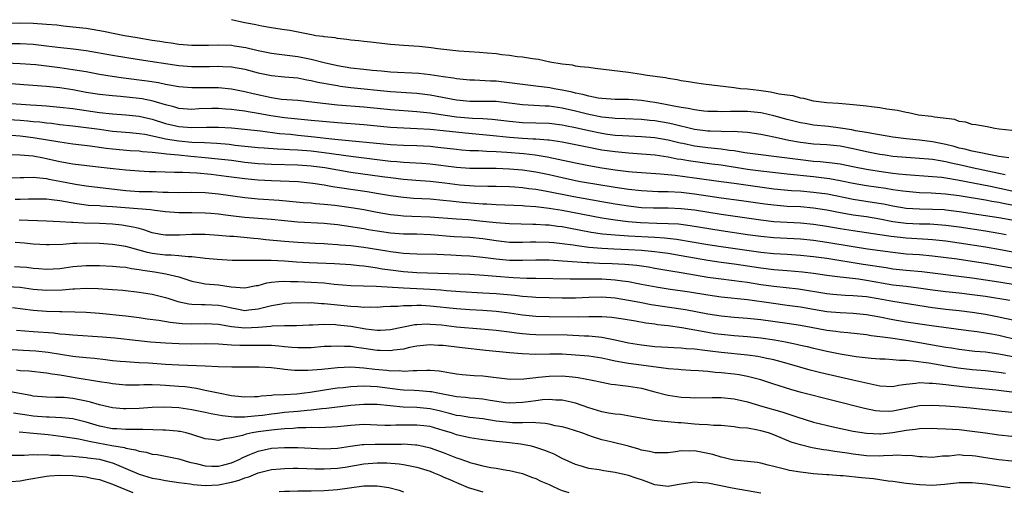
# Model space of a CAD drawing. Units: inches. Extents: x 2643000 to 2646000, y 1557000 to 1560000.
# Drawn here: x 2643161 to 2643310, y 1559210 to 1559281 of the extents above; entities that cross this region are included whole.
import ezdxf

# ---------------------------------------------------------------- set-up
doc = ezdxf.new("R2010")
doc.units = ezdxf.units.IN
doc.header["$MEASUREMENT"] = 0
doc.layers.add('LD26431557_2ft', color=201, linetype='Continuous')

msp = doc.modelspace()

# ---------------------------------------------------------------- linework, layer by layer
at = {"layer": 'LD26431557_2ft'}
for points, elevation in [([(2643310.54, 1559260.54), (2643309, 1559260.78), (2643307.77, 1559261), (2643307, 1559261.17), (2643306.81, 1559261.19), (2643305, 1559261.56), (2643303.87, 1559261.87), (2643303, 1559262.03), (2643302.25, 1559262.25), (2643301, 1559262.57), (2643299, 1559262.97), (2643297, 1559263.24), (2643295, 1559263.45), (2643293, 1559263.7), (2643289.79, 1559264.21), (2643289, 1559264.37), (2643287.34, 1559264.66), (2643286.78, 1559264.78), (2643285.06, 1559265.06), (2643283.27, 1559265.27), (2643281, 1559265.5), (2643279.72, 1559265.72), (2643279, 1559265.86), (2643277, 1559266.36), (2643275, 1559266.89), (2643273.29, 1559267.29), (2643273, 1559267.33), (2643271, 1559267.57), (2643270.42, 1559267.58), (2643268.42, 1559267.58), (2643267, 1559267.51), (2643266.46, 1559267.54), (2643265, 1559267.56), (2643264.38, 1559267.62), (2643263, 1559267.8), (2643262.01, 1559268.01), (2643261, 1559268.16), (2643259.6, 1559268.4), (2643258.61, 1559268.61), (2643257, 1559268.89), (2643256.23, 1559269), (2643255, 1559269.21), (2643253, 1559269.36), (2643251, 1559269.39), (2643249, 1559269.51), (2643248.41, 1559269.58), (2643247, 1559269.86), (2643246.13, 1559270.13), (2643245, 1559270.34), (2643244.49, 1559270.49), (2643243, 1559270.8), (2643241.79, 1559271), (2643241.14, 1559271.14), (2643239, 1559271.4), (2643237, 1559271.61), (2643235, 1559271.89), (2643233, 1559272.13), (2643232.14, 1559272.14), (2643229.73, 1559272.27), (2643229, 1559272.28), (2643227, 1559272.48), (2643226.57, 1559272.57), (2643225, 1559272.78), (2643223, 1559273.08), (2643221.28, 1559273.28), (2643217, 1559273.52), (2643215.66, 1559273.66), (2643214.24, 1559273.76), (2643213, 1559273.88), (2643211, 1559274.11), (2643209, 1559274.45), (2643207, 1559274.9), (2643205, 1559275.41), (2643203, 1559275.81), (2643200.16, 1559276.17), (2643199, 1559276.33), (2643197, 1559276.74), (2643195.16, 1559277.16), (2643193.44, 1559277.44), (2643193, 1559277.5), (2643191, 1559277.57), (2643189.52, 1559277.52), (2643187.51, 1559277.51), (2643187, 1559277.52), (2643185, 1559277.68), (2643183.86, 1559277.86), (2643183, 1559277.97), (2643182.12, 1559278.12), (2643181, 1559278.29), (2643178.69, 1559278.69), (2643176.79, 1559279), (2643173.62, 1559279.62), (2643171.93, 1559279.92), (2643171, 1559280.07), (2643169, 1559280.31), (2643167.55, 1559280.45), (2643166.57, 1559280.57), (2643165, 1559280.72), (2643163, 1559280.87), (2643161, 1559280.92), (2643155, 1559280.85)], 7890), ([(2643311, 1559264.71), (2643309.09, 1559264.91), (2643308.41, 1559265), (2643307.26, 1559265.26), (2643305.54, 1559265.54), (2643305, 1559265.59), (2643303.95, 1559265.95), (2643303, 1559266.05), (2643302.34, 1559266.34), (2643299.3, 1559266.7), (2643298.81, 1559266.81), (2643296.87, 1559267), (2643295.36, 1559267.36), (2643295, 1559267.39), (2643293.7, 1559267.7), (2643292.1, 1559267.9), (2643291, 1559268.11), (2643289.76, 1559268.24), (2643289, 1559268.36), (2643287.51, 1559268.49), (2643287, 1559268.58), (2643285.3, 1559268.7), (2643284.78, 1559268.78), (2643283, 1559268.88), (2643281.79, 1559269), (2643281, 1559269.12), (2643279.51, 1559269.51), (2643279, 1559269.56), (2643277.91, 1559269.9), (2643277, 1559270), (2643275.82, 1559270.18), (2643274.5, 1559270.5), (2643272.73, 1559270.73), (2643271, 1559270.92), (2643269.97, 1559271), (2643269, 1559271.14), (2643264.33, 1559271.67), (2643263, 1559271.87), (2643262.06, 1559272.06), (2643261, 1559272.2), (2643260.36, 1559272.36), (2643259, 1559272.54), (2643258.63, 1559272.63), (2643255.85, 1559273), (2643255, 1559273.16), (2643253, 1559273.46), (2643247.97, 1559274.03), (2643247, 1559274.18), (2643245.71, 1559274.29), (2643245, 1559274.41), (2643244.53, 1559274.53), (2643243, 1559274.69), (2643241.12, 1559275), (2643239.4, 1559275.4), (2643238.49, 1559275.51), (2643237, 1559275.75), (2643236.17, 1559275.83), (2643235, 1559276.02), (2643233.88, 1559276.12), (2643233, 1559276.25), (2643231.65, 1559276.35), (2643230.46, 1559276.46), (2643227.33, 1559276.67), (2643224.16, 1559277), (2643223.17, 1559277.17), (2643221.35, 1559277.35), (2643219, 1559277.5), (2643217, 1559277.68), (2643214.02, 1559278.02), (2643213, 1559278.11), (2643212.23, 1559278.23), (2643211, 1559278.31), (2643210.44, 1559278.44), (2643209, 1559278.57), (2643208.66, 1559278.66), (2643207, 1559278.83), (2643206.86, 1559278.86), (2643205.75, 1559279), (2643205.14, 1559279.14), (2643204.84, 1559279.16), (2643201.78, 1559279.78), (2643201, 1559279.87), (2643199.98, 1559280.02), (2643199, 1559280.21), (2643197.54, 1559280.46), (2643196.67, 1559280.67), (2643194.76, 1559281), (2643193, 1559281.42)], 7892), ([(2643159, 1559277.85), (2643161, 1559277.82), (2643163, 1559277.71), (2643165, 1559277.49), (2643166.73, 1559277.27), (2643169.02, 1559277.02), (2643171, 1559276.76), (2643175, 1559276.06), (2643179, 1559275.41), (2643185, 1559274.48), (2643187, 1559274.34), (2643189.64, 1559274.36), (2643191, 1559274.41), (2643191.64, 1559274.36), (2643193, 1559274.3), (2643195, 1559273.94), (2643197, 1559273.4), (2643199, 1559272.97), (2643201, 1559272.78), (2643203, 1559272.62), (2643204.35, 1559272.35), (2643205, 1559272.26), (2643206.01, 1559272.01), (2643208.41, 1559271.59), (2643209, 1559271.46), (2643209.4, 1559271.4), (2643211, 1559271.19), (2643217, 1559270.58), (2643221, 1559270.32), (2643223, 1559270.09), (2643227, 1559269.31), (2643229, 1559269.1), (2643231, 1559269.13), (2643233, 1559269.1), (2643235, 1559268.87), (2643237, 1559268.62), (2643240.42, 1559268.42), (2643241, 1559268.41), (2643241.67, 1559268.33), (2643243, 1559268.13), (2643245, 1559267.65), (2643247, 1559267.13), (2643249, 1559266.73), (2643250.59, 1559266.59), (2643251, 1559266.53), (2643252.51, 1559266.51), (2643255, 1559266.41), (2643256.26, 1559266.26), (2643257, 1559266.19), (2643259, 1559265.84), (2643259.7, 1559265.7), (2643263, 1559264.89), (2643265, 1559264.64), (2643265.38, 1559264.62), (2643267, 1559264.59), (2643267.45, 1559264.55), (2643269, 1559264.57), (2643269.49, 1559264.51), (2643271, 1559264.45), (2643273, 1559264.14), (2643274.05, 1559263.95), (2643275, 1559263.73), (2643276.6, 1559263.4), (2643277.24, 1559263.24), (2643279, 1559262.91), (2643281, 1559262.68), (2643283, 1559262.55), (2643285, 1559262.35), (2643287, 1559261.96), (2643289, 1559261.52), (2643291, 1559261.13), (2643291.82, 1559261), (2643293, 1559260.83), (2643295, 1559260.64), (2643297, 1559260.52), (2643298.39, 1559260.39), (2643299, 1559260.35), (2643300.13, 1559260.13), (2643301, 1559260.02), (2643301.8, 1559259.8), (2643303.45, 1559259.45), (2643305, 1559259.09), (2643309, 1559258.26), (2643309.96, 1559258.04)], 7888), ([(2643158.89, 1559274.89), (2643161, 1559274.82), (2643163.37, 1559274.63), (2643167, 1559274.2), (2643169, 1559273.92), (2643171, 1559273.58), (2643173, 1559273.21), (2643174.91, 1559272.91), (2643176.66, 1559272.66), (2643180.21, 1559272.21), (2643181.94, 1559271.94), (2643183, 1559271.7), (2643183.6, 1559271.6), (2643185, 1559271.31), (2643187, 1559271.16), (2643189.2, 1559271.2), (2643191, 1559271.17), (2643193, 1559270.96), (2643195, 1559270.58), (2643196.26, 1559270.26), (2643199, 1559269.66), (2643200.56, 1559269.44), (2643203, 1559269.25), (2643206.81, 1559268.81), (2643209, 1559268.58), (2643213, 1559268.24), (2643217, 1559267.84), (2643221, 1559267.58), (2643223, 1559267.36), (2643225.31, 1559267), (2643227, 1559266.77), (2643229.44, 1559266.56), (2643231, 1559266.5), (2643232.41, 1559266.41), (2643235, 1559266.08), (2643237, 1559265.88), (2643241, 1559265.77), (2643243, 1559265.54), (2643243.43, 1559265.43), (2643245, 1559265.14), (2643247, 1559264.68), (2643249, 1559264.27), (2643249.85, 1559264.15), (2643251, 1559263.99), (2643252.09, 1559263.91), (2643255, 1559263.79), (2643257, 1559263.62), (2643259, 1559263.29), (2643260.84, 1559262.84), (2643261.24, 1559262.76), (2643263, 1559262.36), (2643265, 1559262.11), (2643266.04, 1559262.04), (2643267, 1559261.93), (2643268.27, 1559261.73), (2643269, 1559261.67), (2643270.62, 1559261.38), (2643273.04, 1559261.04), (2643275, 1559260.82), (2643277, 1559260.57), (2643279, 1559260.29), (2643281, 1559260.07), (2643282.01, 1559260.01), (2643283.82, 1559259.82), (2643285, 1559259.65), (2643287.2, 1559259.2), (2643289, 1559258.85), (2643291.55, 1559258.45), (2643293, 1559258.24), (2643293.86, 1559258.14), (2643295, 1559258.02), (2643299, 1559257.75), (2643300.38, 1559257.62), (2643301, 1559257.53), (2643302.75, 1559257.25), (2643307.74, 1559256.26), (2643311, 1559255.59)], 7886), ([(2643311, 1559253.42), (2643309.66, 1559253.66), (2643309, 1559253.79), (2643307.96, 1559253.96), (2643307, 1559254.15), (2643303, 1559254.81), (2643300.94, 1559255.06), (2643298.8, 1559255.2), (2643297, 1559255.28), (2643295, 1559255.45), (2643294.49, 1559255.51), (2643293, 1559255.74), (2643291.93, 1559255.93), (2643289, 1559256.35), (2643287, 1559256.69), (2643285, 1559257.1), (2643283.39, 1559257.39), (2643281, 1559257.68), (2643277, 1559258.1), (2643273, 1559258.55), (2643271, 1559258.81), (2643267, 1559259.43), (2643265.62, 1559259.62), (2643264.2, 1559259.8), (2643262.09, 1559260.09), (2643261, 1559260.3), (2643260.38, 1559260.38), (2643259, 1559260.66), (2643257.06, 1559260.94), (2643255, 1559261.12), (2643253, 1559261.25), (2643251, 1559261.44), (2643249, 1559261.73), (2643246.25, 1559262.25), (2643245, 1559262.52), (2643243, 1559262.91), (2643241, 1559263.21), (2643240.79, 1559263.21), (2643239, 1559263.37), (2643238.62, 1559263.38), (2643237, 1559263.48), (2643235, 1559263.65), (2643232.05, 1559263.95), (2643228.29, 1559264.29), (2643225, 1559264.64), (2643223, 1559264.84), (2643221.04, 1559264.96), (2643219.04, 1559265.04), (2643217, 1559265.15), (2643213, 1559265.52), (2643209, 1559265.83), (2643205, 1559266.18), (2643203, 1559266.38), (2643201, 1559266.6), (2643198.92, 1559266.92), (2643197, 1559267.27), (2643195.49, 1559267.49), (2643195, 1559267.59), (2643193.74, 1559267.74), (2643193, 1559267.85), (2643192.07, 1559267.93), (2643191, 1559268.01), (2643189.99, 1559268.01), (2643188.06, 1559267.94), (2643187, 1559267.87), (2643185, 1559268.01), (2643184.24, 1559268.24), (2643183, 1559268.54), (2643181.12, 1559269.12), (2643179.47, 1559269.47), (2643179, 1559269.53), (2643176.18, 1559269.82), (2643175, 1559269.91), (2643173, 1559270.14), (2643171, 1559270.45), (2643169, 1559270.81), (2643167, 1559271.11), (2643165, 1559271.31), (2643161.56, 1559271.56), (2643159.71, 1559271.71)], 7884), ([(2643159, 1559268.79), (2643162.58, 1559268.58), (2643163.5, 1559268.5), (2643165, 1559268.4), (2643167, 1559268.23), (2643169, 1559267.99), (2643173, 1559267.4), (2643175, 1559267.19), (2643177, 1559267.05), (2643179, 1559266.84), (2643181, 1559266.38), (2643183, 1559265.76), (2643185, 1559265.27), (2643187, 1559265.13), (2643189.21, 1559265.21), (2643191, 1559265.21), (2643193, 1559265.08), (2643197.35, 1559264.65), (2643200.25, 1559264.25), (2643201.88, 1559264.12), (2643203, 1559263.99), (2643205, 1559263.8), (2643208.6, 1559263.4), (2643217, 1559262.55), (2643219, 1559262.45), (2643221, 1559262.41), (2643223, 1559262.31), (2643224.19, 1559262.19), (2643227, 1559261.85), (2643227.77, 1559261.77), (2643229, 1559261.69), (2643230.35, 1559261.65), (2643231.54, 1559261.54), (2643233, 1559261.5), (2643234.6, 1559261.4), (2643237.19, 1559261.19), (2643238.9, 1559261), (2643240.72, 1559260.72), (2643242.38, 1559260.38), (2643245, 1559259.79), (2643247, 1559259.4), (2643249, 1559259.05), (2643251, 1559258.74), (2643253, 1559258.49), (2643253.56, 1559258.44), (2643255, 1559258.33), (2643257.86, 1559258.14), (2643260.06, 1559257.94), (2643263, 1559257.54), (2643267, 1559256.97), (2643269, 1559256.71), (2643275, 1559255.9), (2643277.64, 1559255.64), (2643279, 1559255.56), (2643281, 1559255.39), (2643283.1, 1559255.1), (2643287, 1559254.32), (2643289.88, 1559253.88), (2643291.59, 1559253.59), (2643293, 1559253.3), (2643295, 1559252.98), (2643297, 1559252.85), (2643299, 1559252.82), (2643300.73, 1559252.73), (2643301, 1559252.71), (2643303, 1559252.47), (2643305.98, 1559252.02), (2643309, 1559251.54), (2643311, 1559251.2)], 7882), ([(2643158.41, 1559266.41), (2643161, 1559266.26), (2643162.17, 1559266.17), (2643163, 1559266.07), (2643163.98, 1559265.98), (2643165, 1559265.84), (2643165.77, 1559265.77), (2643167, 1559265.61), (2643169, 1559265.4), (2643171, 1559265.15), (2643173, 1559264.87), (2643175, 1559264.61), (2643177.62, 1559264.38), (2643179, 1559264.24), (2643179.89, 1559264.11), (2643182.4, 1559263.6), (2643183, 1559263.44), (2643185, 1559263.1), (2643187, 1559262.93), (2643188.87, 1559262.87), (2643190.77, 1559262.77), (2643192.6, 1559262.6), (2643193.52, 1559262.48), (2643195, 1559262.32), (2643197, 1559262.13), (2643197.93, 1559262.07), (2643199.91, 1559261.91), (2643201, 1559261.88), (2643201.81, 1559261.81), (2643203, 1559261.77), (2643205, 1559261.61), (2643207, 1559261.36), (2643211, 1559260.8), (2643217, 1559260.07), (2643218, 1559260), (2643219, 1559259.89), (2643219.87, 1559259.87), (2643221.74, 1559259.74), (2643223, 1559259.64), (2643227, 1559259.15), (2643229.02, 1559259.02), (2643233, 1559259), (2643235, 1559258.91), (2643237, 1559258.72), (2643239, 1559258.44), (2643241, 1559258.04), (2643243, 1559257.58), (2643245, 1559257.14), (2643245.77, 1559257), (2643251, 1559256.11), (2643253, 1559255.81), (2643255, 1559255.61), (2643257.48, 1559255.48), (2643259, 1559255.46), (2643261, 1559255.35), (2643263, 1559255.1), (2643265, 1559254.8), (2643267, 1559254.52), (2643270.12, 1559254.12), (2643273.61, 1559253.61), (2643275, 1559253.44), (2643277, 1559253.28), (2643279, 1559253.19), (2643281, 1559253.02), (2643283, 1559252.7), (2643285, 1559252.32), (2643287, 1559251.97), (2643289, 1559251.68), (2643291, 1559251.34), (2643293, 1559250.95), (2643295, 1559250.7), (2643297, 1559250.6), (2643298.57, 1559250.57), (2643301, 1559250.4), (2643303, 1559250.12), (2643307, 1559249.52), (2643309, 1559249.2), (2643310.12, 1559249)], 7880), ([(2643159, 1559264.01), (2643161, 1559263.88), (2643163, 1559263.64), (2643167.02, 1559262.98), (2643169, 1559262.69), (2643171.62, 1559262.38), (2643174.03, 1559262.03), (2643175, 1559261.91), (2643177.67, 1559261.67), (2643179, 1559261.59), (2643179.51, 1559261.51), (2643181, 1559261.4), (2643182.77, 1559261.23), (2643183.16, 1559261.16), (2643184.94, 1559261), (2643186.82, 1559260.82), (2643189, 1559260.63), (2643190.48, 1559260.48), (2643193, 1559260.18), (2643195, 1559259.92), (2643197, 1559259.71), (2643199, 1559259.6), (2643203, 1559259.52), (2643205, 1559259.36), (2643207.08, 1559259.08), (2643211, 1559258.41), (2643215.76, 1559257.76), (2643217, 1559257.58), (2643219, 1559257.33), (2643220.83, 1559257.17), (2643223, 1559257.01), (2643225.24, 1559256.76), (2643227.51, 1559256.49), (2643229.69, 1559256.31), (2643231.74, 1559256.26), (2643233, 1559256.26), (2643235, 1559256.22), (2643235.83, 1559256.17), (2643237, 1559256.08), (2643237.94, 1559255.94), (2643239, 1559255.83), (2643240.41, 1559255.59), (2643244.74, 1559254.74), (2643249, 1559253.96), (2643251, 1559253.6), (2643253, 1559253.3), (2643255, 1559253.08), (2643256.77, 1559253), (2643258.99, 1559252.99), (2643261, 1559252.92), (2643263, 1559252.69), (2643267, 1559252.04), (2643273, 1559251.17), (2643275, 1559250.96), (2643279, 1559250.75), (2643281, 1559250.56), (2643283, 1559250.24), (2643285, 1559249.89), (2643287, 1559249.57), (2643291, 1559248.99), (2643292.71, 1559248.71), (2643295, 1559248.46), (2643298.27, 1559248.27), (2643299, 1559248.21), (2643301, 1559248), (2643303, 1559247.71), (2643307, 1559247.11), (2643309.27, 1559246.73), (2643313, 1559246.02)], 7878), ([(2643159.04, 1559261.04), (2643161, 1559261.02), (2643163, 1559260.87), (2643164.55, 1559260.55), (2643165, 1559260.48), (2643167, 1559260.01), (2643169, 1559259.66), (2643172.79, 1559259.21), (2643175.07, 1559258.93), (2643177, 1559258.72), (2643179, 1559258.58), (2643180.5, 1559258.5), (2643181.51, 1559258.49), (2643184.38, 1559258.38), (2643185.62, 1559258.38), (2643187.72, 1559258.28), (2643189.92, 1559258.08), (2643192.19, 1559257.81), (2643195, 1559257.43), (2643197, 1559257.24), (2643199, 1559257.12), (2643203.04, 1559256.96), (2643205.26, 1559256.74), (2643207, 1559256.48), (2643208.25, 1559256.25), (2643209.99, 1559256), (2643211, 1559255.83), (2643213.47, 1559255.47), (2643215.19, 1559255.19), (2643217, 1559254.88), (2643219, 1559254.6), (2643220.48, 1559254.48), (2643223, 1559254.34), (2643225, 1559254.17), (2643226.05, 1559254.05), (2643227.87, 1559253.88), (2643229.73, 1559253.73), (2643231, 1559253.61), (2643231.59, 1559253.59), (2643233, 1559253.49), (2643237, 1559253.36), (2643237.33, 1559253.33), (2643239, 1559253.22), (2643241.02, 1559252.98), (2643243, 1559252.66), (2643249, 1559251.5), (2643251, 1559251.18), (2643252.95, 1559250.95), (2643254.81, 1559250.81), (2643257.3, 1559250.7), (2643259, 1559250.66), (2643260.58, 1559250.58), (2643262.35, 1559250.35), (2643267, 1559249.58), (2643271, 1559248.98), (2643273, 1559248.71), (2643275, 1559248.52), (2643279, 1559248.31), (2643281, 1559248.11), (2643283, 1559247.82), (2643287, 1559247.15), (2643289.17, 1559246.83), (2643293, 1559246.29), (2643295, 1559246.08), (2643297, 1559245.94), (2643299, 1559245.75), (2643302.72, 1559245.28), (2643305, 1559244.96), (2643307, 1559244.64), (2643309, 1559244.32), (2643313, 1559243.61)], 7876), ([(2643159, 1559257.53), (2643161, 1559257.57), (2643161.57, 1559257.57), (2643163, 1559257.62), (2643164.51, 1559257.49), (2643165, 1559257.42), (2643165.34, 1559257.34), (2643167, 1559257.05), (2643169.41, 1559256.59), (2643171, 1559256.34), (2643173.97, 1559255.97), (2643177, 1559255.61), (2643179, 1559255.49), (2643181, 1559255.45), (2643182.61, 1559255.39), (2643183.38, 1559255.38), (2643185, 1559255.34), (2643187, 1559255.35), (2643189, 1559255.31), (2643191, 1559255.14), (2643195, 1559254.56), (2643197, 1559254.38), (2643200.16, 1559254.16), (2643203.82, 1559253.82), (2643205, 1559253.74), (2643205.67, 1559253.67), (2643207, 1559253.57), (2643208.6, 1559253.4), (2643211.42, 1559253), (2643213, 1559252.73), (2643215, 1559252.33), (2643217, 1559251.98), (2643218.11, 1559251.89), (2643219, 1559251.79), (2643220.23, 1559251.77), (2643223, 1559251.65), (2643227, 1559251.33), (2643228.78, 1559251.22), (2643231, 1559251.01), (2643233, 1559250.78), (2643235, 1559250.63), (2643238.55, 1559250.55), (2643239, 1559250.55), (2643240.45, 1559250.45), (2643241, 1559250.43), (2643242.25, 1559250.25), (2643243, 1559250.17), (2643244, 1559250), (2643247.35, 1559249.35), (2643249.09, 1559249.09), (2643251, 1559248.92), (2643253, 1559248.79), (2643257, 1559248.58), (2643258.48, 1559248.48), (2643260.28, 1559248.28), (2643265, 1559247.47), (2643267, 1559247.16), (2643269.13, 1559246.87), (2643273, 1559246.3), (2643275, 1559246.1), (2643277, 1559246), (2643279, 1559245.87), (2643281, 1559245.66), (2643283, 1559245.38), (2643288.5, 1559244.5), (2643291.98, 1559243.98), (2643293, 1559243.79), (2643295, 1559243.58), (2643297.38, 1559243.38), (2643305, 1559242.45), (2643309, 1559241.84), (2643314.88, 1559240.88)], 7874), ([(2643310.68, 1559239), (2643307, 1559239.59), (2643305, 1559239.88), (2643303, 1559240.11), (2643301, 1559240.31), (2643299, 1559240.57), (2643296.89, 1559240.89), (2643295, 1559241.1), (2643293, 1559241.35), (2643289, 1559242.04), (2643287.79, 1559242.21), (2643285.51, 1559242.49), (2643285, 1559242.52), (2643283, 1559242.78), (2643281, 1559243.08), (2643279.3, 1559243.3), (2643277, 1559243.49), (2643275, 1559243.62), (2643273, 1559243.87), (2643271, 1559244.2), (2643269, 1559244.49), (2643267, 1559244.74), (2643265, 1559245.04), (2643261, 1559245.77), (2643259, 1559246.1), (2643257.74, 1559246.26), (2643257, 1559246.37), (2643255.49, 1559246.51), (2643255, 1559246.57), (2643253, 1559246.68), (2643250.77, 1559246.77), (2643249, 1559246.86), (2643247.02, 1559247.02), (2643245.25, 1559247.25), (2643244.64, 1559247.36), (2643243, 1559247.59), (2643241.7, 1559247.7), (2643241, 1559247.78), (2643239, 1559247.82), (2643238.19, 1559247.81), (2643237, 1559247.76), (2643235, 1559247.79), (2643233, 1559248), (2643231, 1559248.3), (2643229, 1559248.5), (2643226.65, 1559248.65), (2643223.05, 1559248.95), (2643221, 1559249.02), (2643219, 1559249.04), (2643217, 1559249.18), (2643215, 1559249.46), (2643213.68, 1559249.68), (2643213, 1559249.82), (2643211.97, 1559249.97), (2643211, 1559250.14), (2643209, 1559250.42), (2643207.42, 1559250.58), (2643207, 1559250.62), (2643203, 1559250.85), (2643201, 1559251.02), (2643199, 1559251.22), (2643195, 1559251.55), (2643193.69, 1559251.69), (2643192.08, 1559251.92), (2643191, 1559252.05), (2643189.85, 1559252.15), (2643189, 1559252.22), (2643187, 1559252.25), (2643185, 1559252.26), (2643183, 1559252.4), (2643181.4, 1559252.6), (2643180.72, 1559252.72), (2643175, 1559253.18), (2643173.27, 1559253.27), (2643173, 1559253.3), (2643171.37, 1559253.37), (2643169.6, 1559253.6), (2643167.89, 1559253.89), (2643167, 1559254.08), (2643165.77, 1559254.23), (2643165, 1559254.29), (2643163, 1559254.3), (2643162.29, 1559254.29), (2643161, 1559254.24), (2643160.27, 1559254.27)], 7872), ([(2643311.87, 1559235.87), (2643309.65, 1559236.35), (2643309, 1559236.51), (2643307, 1559236.88), (2643305, 1559237.2), (2643303, 1559237.46), (2643301, 1559237.67), (2643299, 1559237.91), (2643293, 1559238.84), (2643290.75, 1559239.25), (2643289, 1559239.54), (2643287, 1559239.74), (2643285.78, 1559239.78), (2643283.92, 1559239.92), (2643283, 1559240.01), (2643278.7, 1559240.7), (2643275, 1559241.1), (2643273, 1559241.38), (2643271, 1559241.71), (2643270.17, 1559241.82), (2643267, 1559242.21), (2643265, 1559242.5), (2643261, 1559243.17), (2643259.42, 1559243.42), (2643257, 1559243.84), (2643256.03, 1559244.03), (2643254.29, 1559244.29), (2643252.46, 1559244.46), (2643250.55, 1559244.55), (2643248.62, 1559244.62), (2643247, 1559244.7), (2643246.7, 1559244.7), (2643243.03, 1559244.97), (2643241, 1559245.09), (2643239, 1559245.11), (2643237, 1559245.03), (2643235, 1559245.05), (2643233, 1559245.24), (2643231, 1559245.52), (2643229, 1559245.71), (2643227.77, 1559245.77), (2643226.13, 1559245.87), (2643224.05, 1559245.95), (2643221, 1559246.01), (2643219.95, 1559246.05), (2643219, 1559246.11), (2643218.23, 1559246.23), (2643217, 1559246.36), (2643216.47, 1559246.47), (2643213, 1559247.02), (2643211, 1559247.26), (2643209.39, 1559247.39), (2643209, 1559247.44), (2643207.53, 1559247.53), (2643207, 1559247.57), (2643205.63, 1559247.63), (2643203, 1559247.77), (2643201, 1559247.93), (2643198.19, 1559248.19), (2643197, 1559248.32), (2643196.37, 1559248.37), (2643193.34, 1559248.66), (2643192.7, 1559248.7), (2643191, 1559248.85), (2643189, 1559248.96), (2643187, 1559248.96), (2643185.12, 1559248.88), (2643183, 1559248.88), (2643182.31, 1559249), (2643181, 1559249.25), (2643179.7, 1559249.7), (2643179, 1559249.86), (2643178.12, 1559250.11), (2643176.39, 1559250.39), (2643175, 1559250.53), (2643173, 1559250.62), (2643170.67, 1559250.67), (2643169, 1559250.77), (2643168.77, 1559250.77), (2643167, 1559250.91), (2643165, 1559251), (2643160.88, 1559251.12)], 7870), ([(2643311.87, 1559233), (2643309, 1559233.72), (2643307.91, 1559233.91), (2643307, 1559234.09), (2643305.72, 1559234.28), (2643304.43, 1559234.43), (2643298.84, 1559235.16), (2643295, 1559235.76), (2643293, 1559236.1), (2643291, 1559236.48), (2643289, 1559236.83), (2643287, 1559237.04), (2643285, 1559237.13), (2643283, 1559237.3), (2643281, 1559237.64), (2643279, 1559238), (2643277, 1559238.28), (2643274.59, 1559238.59), (2643271, 1559239.09), (2643267, 1559239.52), (2643265, 1559239.81), (2643262.25, 1559240.25), (2643259, 1559240.71), (2643257.21, 1559241), (2643255, 1559241.45), (2643254.46, 1559241.54), (2643253, 1559241.83), (2643252.08, 1559241.92), (2643251, 1559242.08), (2643249, 1559242.21), (2643247.75, 1559242.25), (2643245.75, 1559242.25), (2643244.21, 1559242.21), (2643239, 1559242.35), (2643237.65, 1559242.35), (2643235.56, 1559242.44), (2643233, 1559242.64), (2643231.2, 1559242.8), (2643229, 1559242.94), (2643221, 1559243.21), (2643219, 1559243.34), (2643217, 1559243.58), (2643215.76, 1559243.76), (2643215, 1559243.91), (2643214.03, 1559244.03), (2643213, 1559244.2), (2643212.26, 1559244.25), (2643211, 1559244.38), (2643208.55, 1559244.55), (2643204.72, 1559244.72), (2643202.81, 1559244.81), (2643201, 1559244.93), (2643198.96, 1559245.04), (2643197, 1559245.05), (2643195.03, 1559245.03), (2643193.07, 1559245.07), (2643190.8, 1559245.2), (2643189, 1559245.37), (2643188.62, 1559245.38), (2643187, 1559245.59), (2643186.41, 1559245.59), (2643185, 1559245.76), (2643183.86, 1559245.86), (2643183, 1559245.87), (2643181, 1559246.12), (2643180.27, 1559246.27), (2643177.54, 1559247), (2643177, 1559247.16), (2643175, 1559247.48), (2643173, 1559247.61), (2643171, 1559247.65), (2643169.6, 1559247.6), (2643169, 1559247.6), (2643167.49, 1559247.49), (2643165.42, 1559247.42), (2643165, 1559247.43), (2643163, 1559247.54), (2643161.66, 1559247.66), (2643160.25, 1559247.75)], 7868), ([(2643160.17, 1559244.17), (2643161, 1559244.12), (2643162.02, 1559244.02), (2643163, 1559243.88), (2643163.83, 1559243.83), (2643165, 1559243.73), (2643167, 1559243.86), (2643169, 1559244.13), (2643171, 1559244.29), (2643173, 1559244.3), (2643175, 1559244.22), (2643176.09, 1559244.09), (2643177, 1559244.02), (2643177.84, 1559243.84), (2643179, 1559243.7), (2643179.57, 1559243.57), (2643181.32, 1559243.32), (2643183.06, 1559243.06), (2643185, 1559242.56), (2643187, 1559241.92), (2643188.3, 1559241.7), (2643189, 1559241.55), (2643191, 1559241.36), (2643192.94, 1559241.06), (2643195, 1559240.9), (2643196.73, 1559241.27), (2643197, 1559241.3), (2643198.31, 1559241.69), (2643199, 1559241.77), (2643200.1, 1559241.9), (2643201, 1559241.92), (2643201.88, 1559241.88), (2643203, 1559241.88), (2643205, 1559241.8), (2643207, 1559241.66), (2643208.51, 1559241.49), (2643211, 1559241.28), (2643214.85, 1559241.15), (2643219, 1559240.9), (2643223, 1559240.73), (2643224.62, 1559240.62), (2643225.47, 1559240.53), (2643227.62, 1559240.38), (2643231, 1559240.19), (2643233, 1559240.06), (2643235.81, 1559239.81), (2643237, 1559239.67), (2643238.46, 1559239.54), (2643239, 1559239.51), (2643241, 1559239.44), (2643243, 1559239.41), (2643245, 1559239.42), (2643247, 1559239.51), (2643249, 1559239.54), (2643251, 1559239.4), (2643253, 1559239.08), (2643254.74, 1559238.74), (2643256.43, 1559238.43), (2643261.63, 1559237.63), (2643265, 1559237), (2643267, 1559236.7), (2643269, 1559236.5), (2643271, 1559236.34), (2643273, 1559236.13), (2643277, 1559235.59), (2643279, 1559235.29), (2643280.64, 1559235), (2643283, 1559234.55), (2643284.38, 1559234.38), (2643285, 1559234.28), (2643286.18, 1559234.18), (2643289, 1559233.85), (2643289.72, 1559233.72), (2643291, 1559233.59), (2643292.63, 1559233.37), (2643293, 1559233.3), (2643294.99, 1559233.01), (2643297, 1559232.68), (2643299.84, 1559232.16), (2643301, 1559231.96), (2643301.84, 1559231.84), (2643303, 1559231.66), (2643305.38, 1559231.38), (2643307, 1559231.25), (2643309, 1559230.97), (2643313, 1559230.19)], 7866), ([(2643159, 1559241.14), (2643161, 1559241), (2643163, 1559240.74), (2643165, 1559240.56), (2643167.39, 1559240.61), (2643169, 1559240.76), (2643169.24, 1559240.76), (2643171, 1559240.85), (2643172.81, 1559240.81), (2643175, 1559240.67), (2643176.55, 1559240.55), (2643179, 1559240.28), (2643181, 1559239.95), (2643183, 1559239.48), (2643183.35, 1559239.35), (2643184.88, 1559238.88), (2643186.52, 1559238.52), (2643187, 1559238.48), (2643188.42, 1559238.42), (2643189, 1559238.43), (2643191, 1559238.33), (2643192.1, 1559238.1), (2643193, 1559237.88), (2643193.76, 1559237.76), (2643195, 1559237.52), (2643195.59, 1559237.59), (2643197, 1559237.73), (2643198.02, 1559238.02), (2643199, 1559238.26), (2643200.53, 1559238.53), (2643201, 1559238.6), (2643203, 1559238.7), (2643204.68, 1559238.68), (2643205, 1559238.69), (2643206.58, 1559238.58), (2643207, 1559238.57), (2643207.47, 1559238.53), (2643211, 1559238.14), (2643212.1, 1559238.1), (2643213, 1559238), (2643214.03, 1559238.03), (2643215, 1559238.01), (2643215.92, 1559238.08), (2643217, 1559238.13), (2643218.15, 1559238.15), (2643219, 1559238.25), (2643220.24, 1559238.24), (2643221, 1559238.3), (2643221.71, 1559238.29), (2643223, 1559238.22), (2643227, 1559237.81), (2643229, 1559237.66), (2643231, 1559237.54), (2643233, 1559237.38), (2643235, 1559237.15), (2643237, 1559236.87), (2643239, 1559236.66), (2643241, 1559236.6), (2643245.45, 1559236.55), (2643247, 1559236.59), (2643247.42, 1559236.57), (2643249, 1559236.6), (2643250.48, 1559236.48), (2643252.22, 1559236.22), (2643254.08, 1559235.92), (2643255.64, 1559235.64), (2643257, 1559235.47), (2643257.4, 1559235.4), (2643259, 1559235.22), (2643261.07, 1559234.93), (2643265, 1559234.21), (2643266.05, 1559234.05), (2643267, 1559233.92), (2643269, 1559233.73), (2643271, 1559233.57), (2643273, 1559233.37), (2643275.07, 1559233.07), (2643276.77, 1559232.77), (2643278.43, 1559232.43), (2643279, 1559232.28), (2643280.05, 1559232.05), (2643281, 1559231.8), (2643281.67, 1559231.67), (2643283, 1559231.36), (2643285, 1559230.96), (2643287.44, 1559230.56), (2643289.7, 1559230.3), (2643291, 1559230.21), (2643291.82, 1559230.18), (2643293, 1559230.09), (2643293.98, 1559229.98), (2643295, 1559229.98), (2643296.08, 1559229.92), (2643298.42, 1559229.58), (2643301, 1559229.13), (2643302.84, 1559228.84), (2643305, 1559228.6), (2643307, 1559228.42), (2643309, 1559228.21), (2643310.04, 1559228.04)], 7864), ([(2643311, 1559225.18), (2643308.54, 1559225.46), (2643303.92, 1559225.92), (2643301.83, 1559226.17), (2643301, 1559226.25), (2643299.56, 1559226.44), (2643299, 1559226.48), (2643298.47, 1559226.47), (2643297, 1559226.55), (2643296.45, 1559226.45), (2643295, 1559226.3), (2643293.85, 1559226.15), (2643293, 1559225.98), (2643291, 1559226.07), (2643289.65, 1559226.35), (2643286.96, 1559227), (2643282.09, 1559228.09), (2643280.49, 1559228.49), (2643277, 1559229.5), (2643275, 1559230.03), (2643273.7, 1559230.3), (2643273, 1559230.46), (2643272.55, 1559230.55), (2643271, 1559230.77), (2643267, 1559231.16), (2643265.34, 1559231.34), (2643264.54, 1559231.46), (2643263, 1559231.64), (2643261.73, 1559231.73), (2643261, 1559231.83), (2643259.86, 1559231.86), (2643259, 1559231.93), (2643257, 1559232.03), (2643255, 1559232.24), (2643253, 1559232.57), (2643251.02, 1559233.02), (2643249, 1559233.44), (2643248.54, 1559233.46), (2643247, 1559233.62), (2643246.38, 1559233.62), (2643243.75, 1559233.75), (2643239, 1559233.81), (2643238.11, 1559233.89), (2643237, 1559233.97), (2643236.07, 1559234.07), (2643235, 1559234.22), (2643233, 1559234.46), (2643230.69, 1559234.69), (2643227, 1559235), (2643224.74, 1559235.26), (2643223, 1559235.41), (2643222.58, 1559235.42), (2643221, 1559235.34), (2643220.68, 1559235.32), (2643217, 1559234.56), (2643215.51, 1559234.49), (2643215, 1559234.49), (2643213.31, 1559234.69), (2643211, 1559235.06), (2643209, 1559235.29), (2643208.68, 1559235.32), (2643207, 1559235.37), (2643205.29, 1559235.29), (2643204.71, 1559235.29), (2643202.82, 1559235.18), (2643201, 1559235.17), (2643199.12, 1559235.12), (2643198.91, 1559235.09), (2643197, 1559234.91), (2643195, 1559234.83), (2643193, 1559235.04), (2643191, 1559235.39), (2643189, 1559235.5), (2643187, 1559235.46), (2643185.51, 1559235.51), (2643183.68, 1559235.68), (2643182.01, 1559235.99), (2643180.22, 1559236.21), (2643179, 1559236.4), (2643177, 1559236.64), (2643173, 1559237.03), (2643171, 1559237.19), (2643169.27, 1559237.27), (2643167.31, 1559237.3), (2643167, 1559237.3), (2643165, 1559237.35), (2643163, 1559237.5), (2643159.88, 1559237.88)], 7862), ([(2643311, 1559222.09), (2643307, 1559222.48), (2643304.73, 1559222.73), (2643303, 1559222.9), (2643301, 1559223.05), (2643299, 1559223.17), (2643297, 1559223.08), (2643293, 1559222.3), (2643292.27, 1559222.27), (2643291, 1559222.29), (2643290.37, 1559222.37), (2643288.71, 1559222.71), (2643279.14, 1559225.14), (2643277.56, 1559225.56), (2643275, 1559226.36), (2643273.02, 1559227.02), (2643271, 1559227.53), (2643269.76, 1559227.76), (2643269, 1559227.86), (2643267, 1559228.09), (2643266.14, 1559228.14), (2643265, 1559228.28), (2643263.6, 1559228.4), (2643262.44, 1559228.44), (2643261, 1559228.53), (2643260.58, 1559228.58), (2643259, 1559228.68), (2643258.73, 1559228.74), (2643253, 1559229.48), (2643252.39, 1559229.61), (2643251, 1559229.85), (2643249.89, 1559230.11), (2643249, 1559230.29), (2643247, 1559230.59), (2643245, 1559230.77), (2643243, 1559230.89), (2643241.1, 1559230.9), (2643239, 1559230.87), (2643236.93, 1559230.93), (2643235, 1559231.09), (2643231.45, 1559231.45), (2643227.84, 1559231.84), (2643225, 1559232.19), (2643224.22, 1559232.22), (2643223, 1559232.31), (2643221, 1559232.1), (2643219.89, 1559231.89), (2643219, 1559231.68), (2643217.5, 1559231.5), (2643217, 1559231.41), (2643215.48, 1559231.48), (2643215, 1559231.48), (2643213, 1559231.78), (2643211.9, 1559231.9), (2643211, 1559232.05), (2643210.05, 1559232.05), (2643209, 1559232.13), (2643208.07, 1559232.07), (2643207, 1559232.04), (2643205, 1559231.88), (2643203.88, 1559231.88), (2643203, 1559231.84), (2643202.11, 1559231.89), (2643201, 1559232), (2643200.11, 1559232.11), (2643199, 1559232.2), (2643198.23, 1559232.23), (2643196.23, 1559232.23), (2643195, 1559232.21), (2643194.22, 1559232.22), (2643193, 1559232.28), (2643192.3, 1559232.3), (2643191, 1559232.41), (2643189, 1559232.46), (2643187, 1559232.44), (2643185, 1559232.47), (2643183, 1559232.57), (2643180.74, 1559232.74), (2643178.91, 1559232.91), (2643175.33, 1559233.33), (2643173.49, 1559233.49), (2643169, 1559233.76), (2643167.89, 1559233.89), (2643167, 1559233.95), (2643166.06, 1559234.06), (2643163, 1559234.27), (2643160.48, 1559234.48)], 7860), ([(2643159, 1559231.65), (2643161.49, 1559231.49), (2643163.39, 1559231.39), (2643165.23, 1559231.23), (2643169, 1559230.61), (2643169.45, 1559230.55), (2643171, 1559230.39), (2643172.28, 1559230.28), (2643173.92, 1559230.08), (2643175, 1559229.97), (2643176.13, 1559229.87), (2643177, 1559229.78), (2643178.29, 1559229.71), (2643179, 1559229.65), (2643180.42, 1559229.58), (2643183, 1559229.41), (2643185, 1559229.3), (2643189, 1559229.16), (2643190.95, 1559229.05), (2643193.03, 1559228.97), (2643197.17, 1559229), (2643199, 1559228.9), (2643200.68, 1559228.68), (2643201, 1559228.66), (2643202.51, 1559228.51), (2643204.51, 1559228.51), (2643206.65, 1559228.65), (2643209, 1559228.88), (2643211, 1559228.97), (2643213, 1559228.86), (2643214.65, 1559228.65), (2643216.48, 1559228.48), (2643217, 1559228.41), (2643218.42, 1559228.42), (2643219, 1559228.35), (2643220.46, 1559228.46), (2643221, 1559228.45), (2643222.51, 1559228.51), (2643223, 1559228.49), (2643224.38, 1559228.38), (2643225, 1559228.27), (2643226.11, 1559228.11), (2643227, 1559227.93), (2643227.84, 1559227.84), (2643229.69, 1559227.69), (2643231, 1559227.62), (2643233, 1559227.38), (2643235.15, 1559227.15), (2643237.19, 1559227.19), (2643239, 1559227.39), (2643239.41, 1559227.41), (2643241, 1559227.58), (2643243, 1559227.62), (2643244.53, 1559227.47), (2643245, 1559227.44), (2643245.39, 1559227.39), (2643247.52, 1559227), (2643249, 1559226.66), (2643250.38, 1559226.38), (2643251, 1559226.3), (2643251.76, 1559226.24), (2643253, 1559226.07), (2643255, 1559225.76), (2643257, 1559225.23), (2643258.74, 1559224.74), (2643259, 1559224.69), (2643261, 1559224.39), (2643262.34, 1559224.34), (2643263, 1559224.3), (2643265.65, 1559224.35), (2643267, 1559224.36), (2643269, 1559224.15), (2643271, 1559223.69), (2643273.32, 1559223), (2643276.19, 1559222.19), (2643278.63, 1559221.37), (2643281, 1559220.64), (2643283.94, 1559219.94), (2643287, 1559219.3), (2643289, 1559218.96), (2643291, 1559218.86), (2643291.13, 1559218.87), (2643293, 1559219.05), (2643295, 1559219.41), (2643296.42, 1559219.58), (2643297, 1559219.69), (2643299, 1559219.73), (2643299.69, 1559219.69), (2643301, 1559219.65), (2643303, 1559219.53), (2643305, 1559219.3), (2643307, 1559219), (2643309, 1559218.74), (2643311, 1559218.53)], 7858), ([(2643311, 1559214.75), (2643309, 1559214.96), (2643307, 1559215.25), (2643305.48, 1559215.48), (2643305, 1559215.56), (2643303.62, 1559215.62), (2643303, 1559215.69), (2643301.52, 1559215.52), (2643300.5, 1559215.5), (2643299, 1559215.31), (2643297.4, 1559215.4), (2643297, 1559215.4), (2643295.59, 1559215.59), (2643295, 1559215.57), (2643293.63, 1559215.63), (2643293, 1559215.58), (2643291.57, 1559215.57), (2643291, 1559215.52), (2643289, 1559215.57), (2643287, 1559215.78), (2643286.06, 1559215.94), (2643284.21, 1559216.21), (2643283, 1559216.42), (2643282.48, 1559216.48), (2643280.78, 1559216.78), (2643279, 1559217.2), (2643277.63, 1559217.63), (2643275, 1559218.71), (2643274.16, 1559219), (2643273, 1559219.35), (2643272.55, 1559219.45), (2643271, 1559219.72), (2643269.8, 1559219.8), (2643269, 1559219.95), (2643267, 1559220.12), (2643265.86, 1559220.14), (2643265, 1559220.24), (2643263.72, 1559220.28), (2643263, 1559220.35), (2643261, 1559220.51), (2643260.51, 1559220.51), (2643256.9, 1559220.9), (2643255.17, 1559221.17), (2643253.49, 1559221.49), (2643251.78, 1559221.78), (2643251, 1559221.85), (2643249.99, 1559222.01), (2643249, 1559222.2), (2643247, 1559222.78), (2643245, 1559223.5), (2643244.36, 1559223.64), (2643243, 1559223.97), (2643242.02, 1559223.98), (2643241, 1559224.06), (2643240, 1559224.01), (2643239, 1559223.88), (2643238.24, 1559223.76), (2643237, 1559223.59), (2643235, 1559223.5), (2643234.43, 1559223.57), (2643232.09, 1559223.91), (2643231, 1559224.11), (2643229.81, 1559224.19), (2643229, 1559224.26), (2643228.34, 1559224.34), (2643227, 1559224.44), (2643224.18, 1559225), (2643223.22, 1559225.22), (2643223, 1559225.24), (2643221.38, 1559225.38), (2643220.6, 1559225.4), (2643219, 1559225.49), (2643218.46, 1559225.54), (2643215, 1559225.97), (2643214, 1559226), (2643213, 1559226.07), (2643212, 1559226), (2643211, 1559225.99), (2643209.84, 1559225.84), (2643209, 1559225.77), (2643208.31, 1559225.69), (2643205.16, 1559225.16), (2643204.87, 1559225.13), (2643204.02, 1559225), (2643202.86, 1559224.86), (2643201, 1559224.76), (2643199.3, 1559224.7), (2643199, 1559224.66), (2643197.44, 1559224.56), (2643197, 1559224.48), (2643196.45, 1559224.45), (2643195, 1559224.4), (2643193, 1559224.62), (2643191.01, 1559224.99), (2643189, 1559225.43), (2643187.7, 1559225.7), (2643185.95, 1559225.95), (2643185, 1559226.04), (2643183, 1559226.19), (2643182.2, 1559226.2), (2643181, 1559226.25), (2643179.74, 1559226.26), (2643179, 1559226.22), (2643177.76, 1559226.24), (2643177, 1559226.23), (2643175, 1559226.4), (2643174.5, 1559226.5), (2643173, 1559226.72), (2643169.35, 1559227.35), (2643167.61, 1559227.61), (2643167, 1559227.73), (2643165.87, 1559227.87), (2643165, 1559228.05), (2643162.33, 1559228.33), (2643161, 1559228.41), (2643160.48, 1559228.48)], 7856), ([(2643310.73, 1559210.73), (2643309, 1559210.99), (2643307, 1559211.25), (2643305, 1559211.46), (2643303, 1559211.47), (2643302.59, 1559211.41), (2643300.78, 1559211.22), (2643299, 1559211.08), (2643297, 1559211.15), (2643295, 1559211.38), (2643293, 1559211.66), (2643292.27, 1559211.73), (2643290.07, 1559212.07), (2643288.24, 1559212.24), (2643285.47, 1559212.53), (2643285, 1559212.55), (2643283.3, 1559212.7), (2643283, 1559212.7), (2643281, 1559212.85), (2643279, 1559213.06), (2643277.34, 1559213.34), (2643277, 1559213.42), (2643276.4, 1559213.6), (2643275, 1559213.96), (2643274.15, 1559214.15), (2643273, 1559214.45), (2643272.53, 1559214.53), (2643271, 1559214.7), (2643269, 1559214.89), (2643268.48, 1559215), (2643267.29, 1559215.29), (2643267, 1559215.33), (2643265.74, 1559215.74), (2643265, 1559215.92), (2643263, 1559216.3), (2643262.26, 1559216.26), (2643261, 1559216.28), (2643260.14, 1559216.14), (2643259, 1559216.02), (2643258, 1559216), (2643257, 1559216), (2643256.21, 1559216.22), (2643255, 1559216.43), (2643254.57, 1559216.57), (2643253, 1559216.99), (2643250.35, 1559217.65), (2643249, 1559217.96), (2643247.57, 1559218.43), (2643247, 1559218.6), (2643245.97, 1559219), (2643245, 1559219.34), (2643243.73, 1559219.73), (2643243, 1559219.92), (2643241.9, 1559220.1), (2643241, 1559220.31), (2643240.43, 1559220.43), (2643239, 1559220.53), (2643238.58, 1559220.58), (2643237, 1559220.55), (2643235.45, 1559220.55), (2643235, 1559220.58), (2643233, 1559220.8), (2643231, 1559221.12), (2643229, 1559221.34), (2643227.59, 1559221.59), (2643227, 1559221.65), (2643225.96, 1559221.96), (2643224.36, 1559222.36), (2643223, 1559222.67), (2643221, 1559222.85), (2643218.92, 1559222.92), (2643215, 1559223.3), (2643213, 1559223.32), (2643211, 1559223.15), (2643207.32, 1559222.68), (2643206.65, 1559222.65), (2643205, 1559222.46), (2643204.42, 1559222.42), (2643203, 1559222.26), (2643201, 1559222.08), (2643199.95, 1559221.95), (2643199, 1559221.86), (2643197.65, 1559221.65), (2643197, 1559221.57), (2643195.42, 1559221.42), (2643195, 1559221.4), (2643193.39, 1559221.39), (2643191.57, 1559221.57), (2643189.9, 1559221.9), (2643189, 1559222.1), (2643187, 1559222.51), (2643185, 1559222.78), (2643182.88, 1559222.88), (2643181, 1559222.84), (2643179, 1559222.71), (2643177, 1559222.64), (2643176.65, 1559222.65), (2643175, 1559222.78), (2643173, 1559223.24), (2643171.67, 1559223.67), (2643171, 1559223.82), (2643169.99, 1559224.01), (2643169, 1559224.23), (2643167.66, 1559224.34), (2643167, 1559224.38), (2643166.37, 1559224.37), (2643165, 1559224.4), (2643163, 1559224.56), (2643162.64, 1559224.64), (2643159, 1559225.32)], 7854), ([(2643273, 1559209.92), (2643268.67, 1559210.67), (2643265, 1559211.43), (2643263.51, 1559211.51), (2643263, 1559211.58), (2643261, 1559211.26), (2643259.51, 1559211), (2643259, 1559210.93), (2643257, 1559211.16), (2643255.68, 1559211.68), (2643255, 1559211.9), (2643254.19, 1559212.19), (2643253, 1559212.58), (2643251, 1559213.01), (2643249.27, 1559213.28), (2643248.59, 1559213.41), (2643247, 1559213.65), (2643246.05, 1559213.95), (2643245, 1559214.22), (2643243, 1559215.13), (2643241.78, 1559215.78), (2643241, 1559216.09), (2643240.37, 1559216.37), (2643238.87, 1559216.87), (2643238.35, 1559217), (2643237, 1559217.28), (2643236.7, 1559217.3), (2643235, 1559217.51), (2643233, 1559217.7), (2643231, 1559217.96), (2643229, 1559218.27), (2643227, 1559218.74), (2643226.27, 1559219), (2643225, 1559219.39), (2643223, 1559219.96), (2643222.08, 1559220.08), (2643221, 1559220.18), (2643219, 1559220.16), (2643217.83, 1559220.17), (2643217, 1559220.14), (2643216.14, 1559220.14), (2643215, 1559220.2), (2643213, 1559220.26), (2643211, 1559220.13), (2643209, 1559219.91), (2643208.14, 1559219.86), (2643206.22, 1559219.78), (2643205, 1559219.82), (2643204.23, 1559219.77), (2643203, 1559219.77), (2643202.3, 1559219.7), (2643201, 1559219.64), (2643199.5, 1559219.5), (2643199, 1559219.43), (2643197, 1559219.15), (2643196.09, 1559219), (2643195.18, 1559218.82), (2643194.63, 1559218.63), (2643193, 1559218.25), (2643191.86, 1559218.14), (2643191, 1559217.86), (2643189.99, 1559218.01), (2643189, 1559218.1), (2643187, 1559218.78), (2643186.12, 1559219), (2643185.2, 1559219.2), (2643185, 1559219.23), (2643184.75, 1559219.25), (2643183, 1559219.42), (2643182.58, 1559219.42), (2643179.55, 1559219.55), (2643178.49, 1559219.51), (2643177, 1559219.54), (2643175.63, 1559219.63), (2643175, 1559219.65), (2643173, 1559220.02), (2643171, 1559220.61), (2643169, 1559221.12), (2643167.31, 1559221.31), (2643165.39, 1559221.39), (2643165, 1559221.38), (2643163, 1559221.53), (2643161.72, 1559221.72), (2643161, 1559221.85), (2643160, 1559222)], 7852), ([(2643160.85, 1559219.15), (2643163.03, 1559218.97), (2643165.25, 1559218.75), (2643167.52, 1559218.48), (2643169.88, 1559218.12), (2643171, 1559217.88), (2643171.7, 1559217.7), (2643174.89, 1559217.11), (2643176.79, 1559216.79), (2643177, 1559216.71), (2643178.46, 1559216.46), (2643179, 1559216.25), (2643180.08, 1559216.08), (2643181, 1559215.82), (2643181.73, 1559215.73), (2643183, 1559215.5), (2643185, 1559215.09), (2643186.6, 1559214.6), (2643187.61, 1559214.39), (2643189, 1559214.03), (2643189.99, 1559214.01), (2643191, 1559213.97), (2643191.82, 1559214.18), (2643193, 1559214.49), (2643194.11, 1559215), (2643194.68, 1559215.32), (2643195.73, 1559215.73), (2643197, 1559216.27), (2643199, 1559216.69), (2643201, 1559216.82), (2643203, 1559216.81), (2643207, 1559216.59), (2643209, 1559216.69), (2643210.98, 1559217.02), (2643212.76, 1559217.24), (2643213, 1559217.26), (2643214.7, 1559217.3), (2643218.68, 1559217.32), (2643219, 1559217.34), (2643220.8, 1559217.2), (2643221, 1559217.2), (2643221.95, 1559217), (2643223, 1559216.75), (2643224.3, 1559216.3), (2643225, 1559216.03), (2643225.76, 1559215.76), (2643227, 1559215.24), (2643227.19, 1559215.19), (2643228.68, 1559214.68), (2643229, 1559214.55), (2643229.63, 1559214.37), (2643231, 1559214.04), (2643232.2, 1559213.8), (2643233, 1559213.68), (2643234.61, 1559213.39), (2643235, 1559213.34), (2643237, 1559212.86), (2643238.35, 1559212.35), (2643239, 1559212.13), (2643239.74, 1559211.74), (2643241, 1559211.21), (2643241.42, 1559211), (2643242.5, 1559210.5), (2643243, 1559210.32), (2643244, 1559210)], 7850), ([(2643159.67, 1559215.67), (2643161, 1559215.67), (2643161.64, 1559215.64), (2643163, 1559215.75), (2643163.69, 1559215.69), (2643165, 1559215.75), (2643165.67, 1559215.67), (2643167, 1559215.64), (2643167.57, 1559215.57), (2643169, 1559215.49), (2643169.42, 1559215.43), (2643171, 1559215.31), (2643171.26, 1559215.26), (2643173, 1559215.03), (2643174.59, 1559214.59), (2643175, 1559214.47), (2643175.92, 1559214.08), (2643177, 1559213.66), (2643179, 1559212.79), (2643181, 1559212.2), (2643182.03, 1559212.03), (2643183, 1559211.84), (2643185, 1559211.53), (2643186.7, 1559211.3), (2643187.2, 1559211.2), (2643189, 1559211.08), (2643191, 1559211.16), (2643193, 1559211.56), (2643194.13, 1559211.87), (2643195, 1559212.23), (2643195.61, 1559212.39), (2643197, 1559212.97), (2643199, 1559213.48), (2643200.39, 1559213.61), (2643201, 1559213.65), (2643202.32, 1559213.68), (2643203, 1559213.67), (2643204.35, 1559213.65), (2643205.6, 1559213.6), (2643207, 1559213.59), (2643209, 1559213.7), (2643210.14, 1559213.86), (2643213, 1559214.35), (2643215, 1559214.5), (2643216.48, 1559214.48), (2643218.34, 1559214.34), (2643219, 1559214.23), (2643219.98, 1559214.02), (2643221, 1559213.82), (2643223, 1559213.23), (2643223.59, 1559213), (2643224.56, 1559212.56), (2643225, 1559212.4), (2643226.07, 1559211.93), (2643227, 1559211.5), (2643228.78, 1559210.78), (2643231, 1559210.1)], 7848), ([(2643159.66, 1559211.66), (2643161, 1559211.77), (2643162.03, 1559211.97), (2643165, 1559212.5), (2643165.45, 1559212.55), (2643167, 1559212.65), (2643169, 1559212.6), (2643169.46, 1559212.54), (2643171, 1559212.39), (2643171.82, 1559212.18), (2643173, 1559211.95), (2643175, 1559211.25), (2643175.58, 1559211), (2643178.03, 1559210.03)], 7846), ([(2643200.17, 1559210.17), (2643201, 1559210.23), (2643201.77, 1559210.23), (2643203, 1559210.26), (2643205, 1559210.27), (2643207, 1559210.32), (2643209, 1559210.46), (2643213, 1559211), (2643215, 1559211.04), (2643216.77, 1559210.77), (2643218.34, 1559210.34), (2643219, 1559210.1)], 7846)]:
    msp.add_lwpolyline(points, dxfattribs=dict(at, elevation=elevation))

doc.saveas('drawing.dxf')
